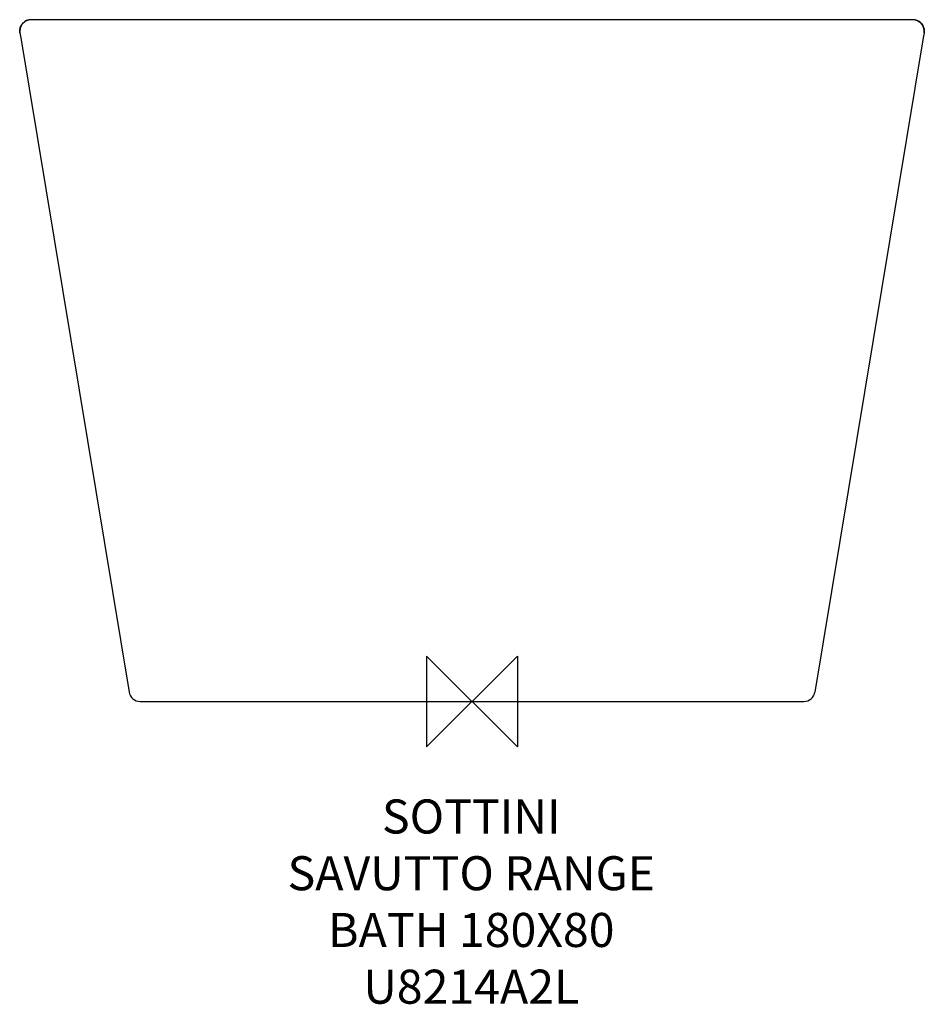
# Model space of a CAD drawing. Units: millimetres. Extents: x -398 to 398, y -267 to 601.
import ezdxf

# ---------------------------------------------------------------- set-up
doc = ezdxf.new("R2010")
doc.units = ezdxf.units.MM
for name, color, linetype in [('DETAIL', 2, 'Continuous'), ('Origin', 6, 'Continuous'), ('Text', 7, 'Continuous')]:
    doc.layers.add(name, color=color, linetype=linetype)
doc.styles.add('Fastrack', font='simplex.shx')

# ---------------------------------------------------------------- blocks, each defined once
blk = doc.blocks.new('ORIGIN')
at = {"layer": 'Origin'}
blk.add_lwpolyline([(-20, 20), (-20, -20), (20, 20), (20, -20)], close=True, dxfattribs=at)

msp = doc.modelspace()

# ---------------------------------------------------------------- linework, layer by layer
at = {"layer": 'DETAIL', "linetype": 'Continuous'}
for p, q in [((-388.19, 600.93), (-388.17, 600.93)), ((-349.87, 600.91), (-388.17, 600.93)), ((-285, 600.92), (-383.83, 600.92)), ((-343.36, 600.91), (-349.87, 600.91)), ((-340.49, 600.91), (-343.36, 600.91)), ((-285, 600.92), (-340.49, 600.91)), ((-283.14, 600.92), (-285, 600.92)), ((283.14, 600.92), (-283.14, 600.92)), ((285, 600.92), (283.14, 600.92)), ((385.92, 600.92), (285, 600.92)), ((338.15, 600.91), (285, 600.92)), ((343.37, 600.91), (338.15, 600.91)), ((347.51, 600.91), (343.37, 600.91)), ((388.17, 600.93), (347.51, 600.91)), ((388.09, 600.93), (385.92, 600.92)), ((388.19, 600.93), (388.09, 600.93)), ((388.17, 600.93), (388.19, 600.93)), ((-398.23, 589.3), (-397.52, 585)), ((-397.52, 585), (-302.06, 8.37)), ((397.52, 585), (302.06, 8.37)), ((398.23, 589.3), (397.52, 585)), ((-292.19, 0), (292.19, 0))]:
    msp.add_line(p, q, dxfattribs=at)
msp.add_lwpolyline([(-383.83, 600.92), (-388.13, 600.93), (-388.16, 600.93)], dxfattribs=at)
for centre, radius, start, end in [((-388.36, 590.93), 10, 102.14859, 189.39955), ((-388.34, 590.94), 9.99, 89.03133, 102.14859), ((388.34, 591.01), 9.92, 85.57639, 90.98517), ((388.36, 590.93), 10, 85.58614, 91), ((388.33, 590.86), 10.07, 78.76614, 85.58614), ((388.36, 590.93), 10, 350.60045, 78.76614), ((-292.19, 10), 10, 189.39955, 270), ((292.19, 10), 10, 270, 350.60045)]:
    msp.add_arc(centre, radius, start, end, dxfattribs=at)
for points in [[(-397.21, 595.53), (-396.55, 596.81), (-395.58, 597.96), (-394.44, 598.84)], [(394.22, 599.01), (395.38, 598.16), (396.38, 597.03), (397.07, 595.78)]]:
    msp.add_open_spline(points, degree=3, dxfattribs=at)
for points, knots in [([(-394.44, 598.84), (-394.14, 599.07), (-392.92, 599.91), (-391.52, 600.47), (-390.45, 600.7)], [0, 0, 0, 0, 0.259783, 1, 1, 1, 1]), ([(390.29, 600.74), (390.63, 600.67), (392.02, 600.32), (393.34, 599.65), (394.22, 599.01)], [0, 0, 0, 0, 0.240338, 1, 1, 1, 1]), ([(-398.19, 589.25), (-398.36, 590.26), (-398.4, 592.44), (-397.72, 594.53), (-397.21, 595.53)], [0, 0, 0, 0, 0.476957, 1, 1, 1, 1]), ([(397.07, 595.78), (397.64, 594.75), (398.39, 592.58), (398.37, 590.3), (398.19, 589.25)], [0, 0, 0, 0, 0.523487, 1, 1, 1, 1])]:
    msp.add_open_spline(points, degree=3, knots=knots, dxfattribs=at)

# ---------------------------------------------------------------- block references
at = {"layer": 'Origin', "xscale": -2, "yscale": 2, "zscale": 2}
msp.add_blockref('ORIGIN', (0, 0), dxfattribs=at)

# ---------------------------------------------------------------- texts
at = {"layer": 'Text', "insert": (-0.63, -86.35), "char_height": 30, "width": 2237.2895, "attachment_point": 2, "style": 'Fastrack'}
msp.add_mtext('SOTTINI\\PSAVUTTO RANGE\\PBATH 180X80\\PU8214A2L', dxfattribs=at)

doc.saveas('drawing.dxf')
